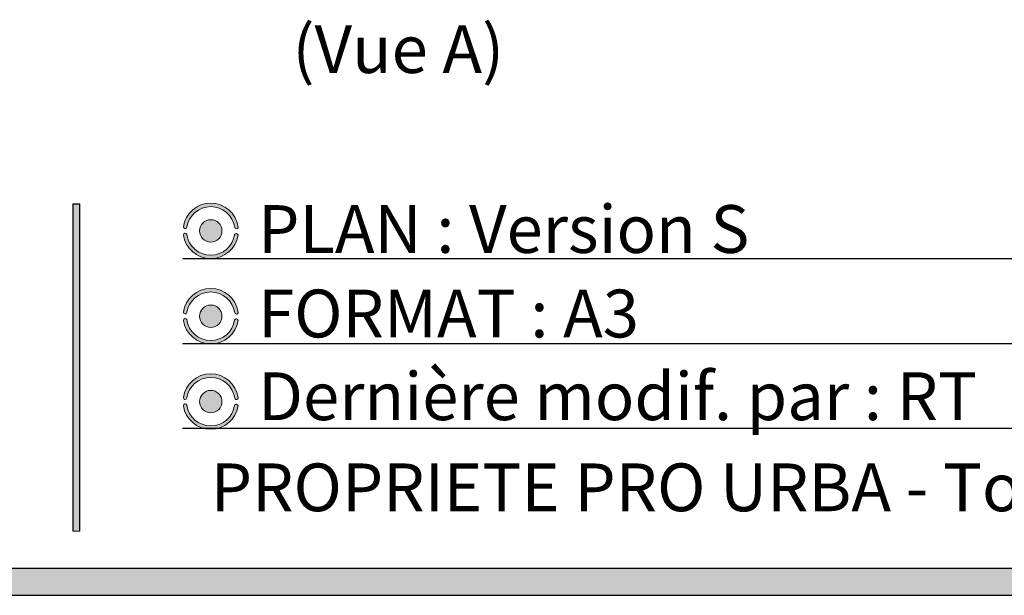
# Model space of a CAD drawing. Units: millimetres. Extents: x -2112 to 24934, y 300 to 32256.
# Drawn here: x 5620 to 9943, y 300 to 2829 of the extents above; entities that cross this region are included whole.
import ezdxf

# ---------------------------------------------------------------- set-up
doc = ezdxf.new("R2010")
doc.units = ezdxf.units.MM
doc.layers.add('GRIS', color=250, linetype='Continuous')
doc.layers.add('ROSE', color=240, linetype='Continuous')
doc.styles.add('SLDTEXTSTYLE0', font='TXT', dxfattribs={"width": 0.7})

# ---------------------------------------------------------------- blocks, each defined once
blk = doc.blocks.new('SW_NOTE_0')
at = {"layer": 'GRIS', "color": 0, "ltscale": 60, "insert": (0, 270.7042253521), "char_height": 210, "attachment_point": 1, "style": 'SLDTEXTSTYLE0'}
blk.add_mtext('PROPRIETE PRO URBA - Tous droits réservés -', dxfattribs=at)

msp = doc.modelspace()

# ---------------------------------------------------------------- hatches: boundary and pattern name
at = {"layer": 'GRIS', "ltscale": 60}
msp.add_hatch(color=256, dxfattribs=at).paths.add_polyline_path([(24934.31753881419, 2232), (24814.31753881419, 2232), (24814.31753881419, 420), (574.3175388141863, 420), (574.3175388141863, 2232), (454.3175388141863, 2232), (454.3175388141863, 300), (24934.31753881419, 300)], flags=0)
h = msp.add_hatch(color=256, dxfattribs=at)
edge = h.paths.add_edge_path(flags=0)
edge.add_arc((6458.685865525135, 1901.123393005019), 49.11649679980153, 0, 360)
h = msp.add_hatch(color=256, dxfattribs=at)
edge = h.paths.add_edge_path(flags=0)
edge.add_arc((6458.68586552514, 1526.123393005019), 49.11649679980153, 0, 360)
h = msp.add_hatch(color=256, dxfattribs=at)
edge = h.paths.add_edge_path(flags=0)
edge.add_arc((6458.685865525143, 1151.123393005019), 49.11649679980153, 0, 360)
at = {"layer": 'ROSE', "ltscale": 60}
msp.add_hatch(color=240, dxfattribs=at).paths.add_polyline_path([(5884.317538814186, 582), (5884.317538814186, 2020.8), (5854.317538814186, 2020.8), (5854.317538814186, 582)], flags=0)
h = msp.add_hatch(color=240, dxfattribs=at)
edge = h.paths.add_edge_path(flags=0)
edge.add_arc((6458.716164194879, 1901.44004039021), 121.6084882081293, 8.571334921664638, 171.5310802327946)
edge.add_arc((6346.057447649659, 1918.684983422468), 7.652661591140638, 175.017152532569, 348.8608687665683)
edge.add_arc((6458.685865525135, 1901.470990041619), 106.2911402737354, 8.513478156986992, 171.4865218430115, ccw=False)
edge.add_arc((6571.409694779893, 1918.233924645597), 7.672995303328801, 187.694723335508, 369.9872786108896)
h = msp.add_hatch(color=256, dxfattribs=at)
edge = h.paths.add_edge_path(flags=0)
edge.add_arc((6345.927127929214, 1883.340135660523), 7.550538120516134, 13.01245540280717, 184.9994317720022)
edge.add_arc((6458.545445325316, 1901.522879951356), 121.6084882081292, 188.9127075933274, 266.0724104161318)
edge.add_line((6450.215787194541, 1780.2), (6466.875103456091, 1780.2))
edge.add_arc((6458.545445325316, 1901.522879951356), 121.6084882081292, 273.9275895838699, 350.9973767107396)
edge.add_arc((6570.849413342001, 1882.218815079867), 7.811282226248609, 2.01612473187463, 160.301873321727)
edge.add_arc((6458.403702008687, 1900.775795968419), 106.2911402737366, 188.5134781569874, 351.3837572565834, ccw=False)
h = msp.add_hatch(color=256, dxfattribs=at)
edge = h.paths.add_edge_path(flags=0)
edge.add_arc((6458.716164194883, 1526.44004039021), 121.6084882081293, 8.571334921664532, 171.5310802327947)
edge.add_arc((6346.057447649664, 1543.684983422468), 7.652661591140638, 175.0171525325685, 348.8608687665666)
edge.add_arc((6458.68586552514, 1526.470990041619), 106.2911402737354, 8.513478156986878, 171.4865218430117, ccw=False)
edge.add_arc((6571.409694779898, 1543.233924645597), 7.672995303328801, 187.6947233355063, 369.9872786108896)
h = msp.add_hatch(color=256, dxfattribs=at)
edge = h.paths.add_edge_path(flags=0)
edge.add_arc((6570.849413342005, 1507.218815079867), 7.811282226248609, 2.016124731876296, 160.3018733217263)
edge.add_arc((6458.403702008692, 1525.77579596842), 106.2911402737366, 188.5134781569874, 351.38375725658324, ccw=False)
edge.add_arc((6345.927127929219, 1508.340135660523), 7.550538120516134, 13.01245540280885, 184.9994317719998)
edge.add_arc((6458.545445325321, 1526.522879951356), 121.6084882081292, 188.9127075933272, 259.373391005783)
edge.add_line((6436.119889091406, 1407), (6480.971001559235, 1407))
edge.add_arc((6458.545445325321, 1526.522879951356), 121.6084882081292, 280.6266089942181, 350.9973767107397)
h = msp.add_hatch(color=256, dxfattribs=at)
edge = h.paths.add_edge_path(flags=0)
edge.add_arc((6458.716164194886, 1151.44004039021), 121.6084882081293, 8.571334921664532, 171.5310802327947)
edge.add_arc((6346.057447649667, 1168.684983422468), 7.652661591140638, 175.0171525325685, 348.8608687665679)
edge.add_arc((6458.685865525143, 1151.470990041619), 106.2911402737354, 8.513478156986878, 171.4865218430116, ccw=False)
edge.add_arc((6571.409694779902, 1168.233924645597), 7.672995303328801, 187.6947233355071, 369.9872786108891)
h = msp.add_hatch(color=256, dxfattribs=at)
edge = h.paths.add_edge_path(flags=0)
edge.add_arc((6570.849413342008, 1132.218815079867), 7.811282226248609, 2.016124731874395, 160.3018733217263)
edge.add_arc((6458.403702008694, 1150.775795968419), 106.2911402737366, 188.5134781569875, 351.38375725658335, ccw=False)
edge.add_arc((6345.927127929222, 1133.340135660522), 7.550538120516134, 13.01245540280885, 184.9994317719998)
edge.add_arc((6458.545445325323, 1151.522879951356), 121.6084882081292, 188.9127075933273, 255.477265429117)
edge.add_line((6428.050397526946, 1033.8), (6489.040493123702, 1033.8))
edge.add_arc((6458.545445325323, 1151.522879951356), 121.6084882081292, 284.522734570885, 350.9973767107398)

# ---------------------------------------------------------------- linework, layer by layer
at = {"color": 7, "linetype": 'Continuous', "lineweight": 18, "ltscale": 60}
msp.add_line((5854.3175388142, 582), (5884.3175388142, 582), dxfattribs=at)
at = {"color": 250, "linetype": 'Continuous', "lineweight": 18, "ltscale": 60}
for centre, radius in [((6458.6858655251, 1901.123393005), 49.11649679980246), ((6458.6858655251, 1526.123393005), 49.11649679980153), ((6458.6858655251, 1151.123393005), 49.1164967998016)]:
    msp.add_circle(centre, radius, dxfattribs=at)
for centre, radius, start, end in [((6458.7161641949, 1901.4400403902), 121.6084882081305, 8.5713349217, 171.5310802328), ((6458.6858655251, 1901.4709900416), 106.2911402737356, 8.513478157, 171.486521843), ((6346.0574476497, 1918.6849834225), 7.652661591141351, 175.0171525326, 348.8608687666), ((6571.4096947799, 1918.2339246456), 7.672995303329858, 187.6947233355, 9.9872786109), ((6345.9271279292, 1883.3401356605), 7.550538120516778, 13.0124554028, 184.999431772), ((6458.5454453253, 1901.5228799514), 121.60848820813, 188.9127075933, 350.9973767107), ((6458.4037020087, 1900.7757959684), 106.2911402737383, 188.513478157, 351.3837572566), ((6570.849413342, 1882.2188150799), 7.811282226249596, 2.0161247319, 160.3018733217), ((6458.7161641949, 1526.4400403902), 121.6084882081314, 8.5713349217, 171.5310802328), ((6458.6858655251, 1526.4709900416), 106.2911402737365, 8.513478157, 171.486521843), ((6345.9271279292, 1508.3401356605), 7.550538120516759, 13.0124554028, 184.999431772), ((6346.0574476497, 1543.6849834225), 7.652661591141351, 175.0171525326, 348.8608687666), ((6570.849413342, 1507.2188150799), 7.811282226248403, 2.0161247319, 160.3018733217), ((6571.4096947799, 1543.2339246456), 7.672995303330754, 187.6947233355, 9.9872786109), ((6458.5454453253, 1526.5228799514), 121.60848820813, 188.9127075933, 350.9973767107), ((6458.4037020087, 1525.7757959684), 106.2911402737374, 188.513478157, 351.3837572566), ((6458.7161641949, 1151.4400403902), 121.6084882081305, 8.5713349217, 171.5310802328), ((6458.6858655251, 1151.4709900416), 106.2911402737356, 8.513478157, 171.486521843), ((6346.0574476497, 1168.6849834225), 7.652661591141351, 175.0171525326, 348.8608687666), ((6571.4096947799, 1168.2339246456), 7.672995303329002, 187.6947233355, 9.9872786109), ((6345.9271279292, 1133.3401356605), 7.550538120516759, 13.0124554028, 184.999431772), ((6458.5454453253, 1151.5228799514), 121.6084882081297, 188.9127075933, 350.9973767107), ((6458.4037020087, 1150.7757959684), 106.2911402737374, 188.513478157, 351.3837572566), ((6570.849413342, 1132.2188150799), 7.811282226249596, 2.0161247319, 160.3018733217)]:
    msp.add_arc(centre, radius, start, end, dxfattribs=at)
at = {"layer": 'GRIS', "ltscale": 60}
for p, q in [((6334.3175388142, 1780.2), (24334.3175388142, 1780.2)), ((6334.3175388142, 1407), (24334.3175388142, 1407)), ((6334.3175388142, 1033.8), (24334.3175388142, 1033.8)), ((574.3175388142, 420), (24814.3175388142, 420)), ((454.3175388142, 300), (24934.3175388142, 300))]:
    msp.add_line(p, q, dxfattribs=at)
at = {"layer": 'ROSE', "ltscale": 60}
for p, q in [((5854.3175388142, 582), (5854.3175388142, 2020.8)), ((5854.3175388142, 2020.8), (5884.3175388142, 2020.8)), ((5884.3175388142, 582), (5884.3175388142, 2020.8))]:
    msp.add_line(p, q, dxfattribs=at)

# ---------------------------------------------------------------- block references
at = {"layer": 'GRIS', "ltscale": 60}
msp.add_blockref('SW_NOTE_0', (6458.7161641949, 608.7084537218), dxfattribs=at)

# ---------------------------------------------------------------- texts
at = {"layer": 'GRIS', "ltscale": 60, "char_height": 210, "attachment_point": 1, "style": 'SLDTEXTSTYLE0'}
for s, insert in [('(Vue A)', (6817.4384876481, 2804.8821566455)), ('PLAN : Version S', (6666.6826891693, 2014.3561320384)), ('FORMAT : A3', (6666.6826891693, 1643.1320369662)), ('Dernière modif. par : RT', (6666.6826891693, 1279.743093377))]:
    msp.add_mtext(s, dxfattribs=dict(at, insert=insert))

doc.saveas('drawing.dxf')
